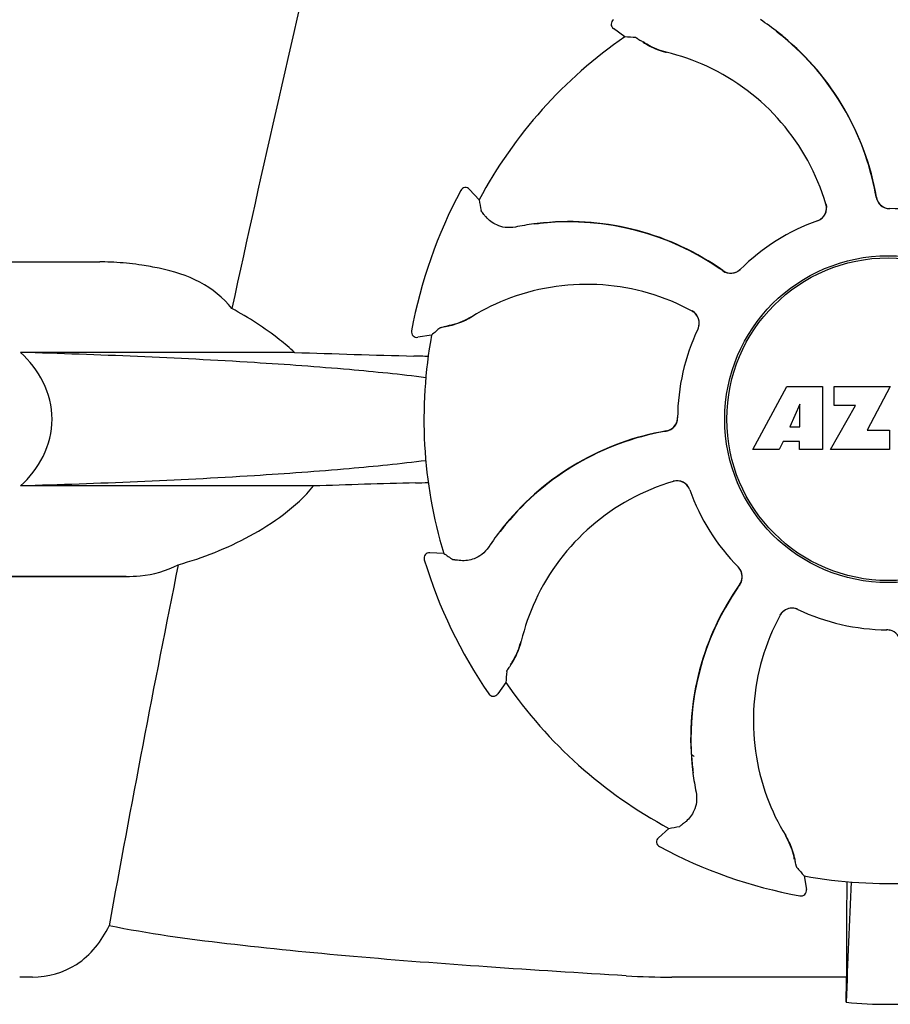
# Model space of a CAD drawing. Units: millimetres. Extents: x 17687 to 24419, y 2673 to 7538.
# Drawn here: x 19304 to 19367, y 6378 to 6450 of the extents above; entities that cross this region are included whole.
import ezdxf

# ---------------------------------------------------------------- set-up
doc = ezdxf.new("R2010")
doc.units = ezdxf.units.MM

# ---------------------------------------------------------------- blocks, each defined once
blk = doc.blocks.new('A$C6E0B6F0F')
for p, q in [((489.739, 635.957), (488.908, 636.558)), ((477.743, 624.725), (477.743, 624.725)), ((479.081, 624.046), (478.392, 624.805)), ((439, 619.5), (451.355, 619.5)), ((474.143, 614.455), (474.143, 614.454)), ((475.612, 614.149), (474.599, 613.986)), ((465.581, 612.884), (445.552, 612.884)), ((499.11, 605.781), (501.577, 610.381)), ((501.577, 610.381), (504.184, 610.381)), ((504.184, 610.381), (504.184, 605.781)), ((505.04, 609.013), (505.04, 610.381)), ((505.04, 610.381), (509.14, 610.381)), ((509.14, 610.381), (507.467, 607.191)), ((502.54, 609.087), (501.802, 607.448)), ((502.54, 607.448), (502.54, 609.087)), ((504.784, 605.781), (506.602, 609.013)), ((506.602, 609.013), (505.04, 609.013)), ((501.802, 607.448), (502.54, 607.448)), ((507.467, 607.191), (509.104, 607.191)), ((509.104, 607.191), (509.104, 605.781)), ((501.329, 606.377), (501.015, 605.781)), ((502.514, 606.377), (501.329, 606.377)), ((502.514, 605.781), (502.514, 606.377)), ((501.015, 605.781), (499.11, 605.781)), ((504.184, 605.781), (502.514, 605.781)), ((509.104, 605.781), (504.784, 605.781)), ((466.977, 603.116), (445.552, 603.116)), ((475.072, 597.724), (475.072, 597.724)), ((476.498, 598.19), (475.474, 598.24)), ((432.25, 596.5), (453.268, 596.5)), ((453.268, 596.5), (437, 596.5)), ((481.043, 588.739), (480.442, 587.908)), ((479.788, 587.916), (479.788, 587.916)), ((494.68, 583.419), (494.615, 583.455)), ((492.954, 578.081), (492.195, 577.392)), ((492.275, 576.743), (492.275, 576.743)), ((502.851, 574.612), (503.014, 573.599)), ((502.545, 573.143), (502.546, 573.143)), ((505.958, 571.131), (505.954, 567.203)), ((446.427, 567.204), (445.488, 567.203)), ((505.954, 567.203), (493.188, 567.203))]:
    blk.add_line(p, q)
for radius in [11.95, 11.8]:
    blk.add_circle((509, 608), radius)
for centre, radius, start, end in [((1891.349, 305.815), 1463.611, 166.526096, 167.760842), ((489.143, 636.882), 0.4, 124.5073, 234.11907), ((488.352, 620.227), 20.404, 51.84923, 56.36285), ((509, 608), 33.95, 124.56475, 151.79473), ((483.304, 539.157), 97.014, 85.71761, 86.19654), ((488.937, 620.938), 19.462, 50.70056, 52.44764), ((488.406, 620.297), 20.316, 50.5058, 51.84782), ((488.93, 620.929), 19.474, 50.51255, 50.70073), ((488.938, 620.938), 19.463, 10.47045, 50.51349), ((488.935, 620.939), 19.485, 9.71968, 50.50498), ((494.366, 640.537), 5.958, 236.15038, 237.74404), ((493.998, 639.837), 5.139, 235.22512, 237.40755), ((493.949, 639.751), 5.04, 237.35125, 254.09246), ((493.936, 639.755), 5.062, 253.93194, 256.71098), ((493.938, 639.711), 4.999, 254.09231, 256.57727), ((489.188, 619.654), 15.593, 65.13662, 76.70804), ((488.956, 619.143), 16.154, 16.4838, 65.1531), ((478.096, 624.536), 0.4, 42.24046, 151.85214), ((509, 608), 35.45, 151.8502, 169.50929), ((488.929, 620.936), 19.471, 9.73262, 10.46986), ((509.102, 624.395), 0.996, 189.67763, 265.83687), ((509.121, 624.396), 0.995, 189.72783, 195.28736), ((574.573, 641.164), 97.014, 190.16294, 190.64187), ((503.509, 623.449), 0.996, 289.51991, 16.55253), ((503.49, 623.443), 0.997, 306.70234, 4.57578), ((503.484, 623.443), 1.003, 4.58152, 16.44816), ((509.129, 624.399), 1.004, 195.28321, 200.67338), ((509.122, 624.396), 0.996, 200.68617, 253.87124), ((509.124, 624.404), 1.004, 253.89976, 264.59419), ((509.123, 624.398), 0.998, 264.59136, 268.44349), ((509.103, 624.4), 1, 265.79876, 269.64145), ((509, 608), 15.4, 64.5677, 89.64159), ((509.123, 624.389), 0.99, 268.44719, 269.56895), ((485.758, 602.023), 20.428, 97.51358, 101.36082), ((485.745, 602.118), 20.332, 96.84707, 97.51142), ((485.665, 602.962), 19.463, 95.80181, 97.44774), ((485.743, 602.133), 20.316, 95.5058, 96.84782), ((485.666, 602.951), 19.474, 95.51253, 95.80195), ((485.663, 602.961), 19.485, 54.71968, 95.50498), ((485.665, 602.962), 19.463, 55.48832, 95.51332), ((509, 608), 15.4, 109.5677, 134.64159), ((503.489, 623.443), 0.997, 289.65016, 295.44653), ((503.486, 623.45), 1.005, 295.43762, 306.66238), ((451.354, 600.097), 19.403, 88.97268, 89.99703), ((451.344, 599.61), 19.89, 86.37109, 88.96969), ((451.297, 598.927), 20.575, 81.26024, 86.36078), ((450.837, 595.966), 23.571, 78.10885, 81.24815), ((485.661, 602.956), 19.47, 54.73266, 55.48774), ((497.479, 619.665), 0.996, 234.67976, 314.69174), ((497.492, 619.68), 0.995, 234.72783, 240.28736), ((497.496, 619.687), 1.004, 240.28321, 245.67338), ((497.493, 619.68), 0.996, 245.68617, 298.87124), ((497.488, 619.687), 1.005, 298.90796, 313.42034), ((497.498, 619.676), 0.99, 313.44719, 314.56895), ((486.947, 601.706), 16.154, 61.4838, 110.15309), ((486.75, 602.231), 15.593, 110.13662, 121.70804), ((494.178, 615.017), 1.005, 43.82913, 61.4257), ((494.193, 615.042), 0.996, 334.51991, 61.55306), ((494.184, 615.024), 0.997, 346.06824, 43.76052), ((475.88, 619.904), 5.139, 280.22516, 282.41596), ((475.645, 620.66), 5.958, 281.15039, 282.74405), ((475.906, 619.809), 5.04, 282.35968, 299.09145), ((475.894, 619.802), 5.062, 298.93194, 301.71098), ((475.926, 619.773), 4.999, 299.09128, 301.57727), ((474.536, 614.381), 0.4, 169.50707, 279.11921), ((509, 608), 33.95, 169.56475, 196.79473), ((539.509, 541.15), 97.014, 130.71761, 131.19654), ((509, 608), 15.4, 154.5677, 179.64159), ((494.183, 615.023), 0.997, 334.65016, 340.44653), ((494.174, 615.026), 1.007, 340.44106, 346.06526), ((501.113, 1630.458), 1018.195, 268.000182, 268.491559), ((472.358, 537.941), 74.701, 87.68975, 88.50339), ((492.605, 608.102), 0.996, 279.67935, 359.69174), ((492.604, 608.122), 0.996, 290.68617, 343.87124), ((492.596, 608.124), 1.005, 343.90796, 358.42034), ((492.611, 608.123), 0.99, 358.44719, 359.56895), ((496.061, 587.935), 19.485, 99.71967, 140.50499), ((496.062, 587.938), 19.463, 100.10645, 140.51332), ((496.064, 587.929), 19.472, 99.7327, 100.10601), ((492.604, 608.121), 0.995, 279.72783, 285.28736), ((492.601, 608.129), 1.004, 285.28321, 290.67338), ((500.669, -382.788), 986.48, 91.524065, 91.957281), ((472.468, 677.439), 74.122, 271.51807, 272.24337), ((497.857, 587.956), 16.154, 106.4838, 155.1531), ((493.551, 602.509), 0.996, 19.51992, 106.55246), ((493.557, 602.484), 1.003, 94.58152, 106.44816), ((493.557, 602.49), 0.997, 36.70234, 94.57578), ((493.55, 602.486), 1.005, 25.43762, 36.66238), ((493.557, 602.489), 0.997, 19.65016, 25.44653), ((509, 608), 15.4, 199.5677, 224.64159), ((496.773, 587.352), 20.404, 141.84923, 146.36285), ((496.062, 587.937), 19.463, 140.80532, 142.44774), ((496.703, 587.406), 20.316, 140.5058, 141.84782), ((496.071, 587.93), 19.474, 140.51253, 140.80546), ((475.455, 597.84), 0.4, 87.24024, 196.8524), ((509, 608), 35.45, 196.8502, 214.50929), ((531.917, 677.818), 97.014, 235.16294, 235.64187), ((1728.75, 340.374), 1297.374, 168.575152, 169.762516), ((497.324, 596.498), 0.99, 43.44719, 44.56895), ((497.313, 596.488), 1.005, 28.90796, 43.42034), ((497.335, 596.479), 0.996, 324.67963, 44.69174), ((497.32, 596.493), 0.996, 335.68617, 28.87124), ((514.039, 584.663), 19.485, 144.71968, 185.50498), ((514.038, 584.665), 19.463, 145.48434, 185.5134), ((514.044, 584.661), 19.47, 144.73267, 145.48376), ((497.32, 596.492), 0.995, 324.72783, 330.28736), ((497.313, 596.496), 1.004, 330.28321, 335.67338), ((497.346, 588.188), 15.593, 155.13662, 166.70804), ((501.958, 593.193), 0.996, 64.51991, 151.55304), ((501.976, 593.184), 0.997, 76.06824, 133.76052), ((501.974, 593.174), 1.007, 70.44106, 76.06526), ((501.977, 593.183), 0.997, 64.65016, 70.44653), ((509, 608), 15.4, 244.5677, 269.64159), ((515.294, 585.947), 16.154, 151.4838, 200.15309), ((501.983, 593.178), 1.005, 133.82913, 151.4257), ((508.877, 591.611), 0.99, 88.44719, 89.56895), ((508.897, 591.6), 1, 85.79876, 89.64145), ((508.877, 591.602), 0.998, 84.59136, 88.44349), ((508.898, 591.605), 0.996, 9.67748, 85.83702), ((508.876, 591.596), 1.004, 73.89976, 84.59419), ((477.249, 592.949), 5.04, 327.35227, 344.0943), ((477.289, 592.938), 4.999, 344.09418, 346.5773), ((477.245, 592.936), 5.062, 343.93199, 346.71098), ((477.163, 592.998), 5.139, 325.22511, 327.40857), ((476.463, 593.366), 5.958, 326.15038, 327.74406), ((577.843, 582.304), 97.014, 175.71761, 176.19654), ((509, 608), 33.95, 214.56475, 241.79473), ((480.118, 588.143), 0.4, 214.5073, 324.11907), ((509, 608), 28.45, 239.61803, 240.06774), ((514.867, 584.743), 20.316, 185.5058, 186.84782), ((514.049, 584.666), 19.474, 185.51255, 185.75665), ((514.038, 584.665), 19.463, 185.75649, 187.4477), ((514.882, 584.745), 20.332, 186.84708, 187.51142), ((514.977, 584.758), 20.428, 187.51358, 191.36082), ((514.769, 585.75), 15.593, 200.13662, 211.70804), ((475.836, 673.573), 97.014, 280.16294, 280.64187), ((497.227, 574.926), 4.999, 29.0941, 31.5773), ((497.198, 574.894), 5.062, 28.93176, 31.71098), ((492.464, 577.096), 0.4, 132.24047, 241.85214), ((509, 608), 35.45, 241.8502, 259.50929), ((497.191, 574.906), 5.04, 12.35225, 29.09423), ((497.095, 574.88), 5.139, 10.22511, 12.40855), ((496.34, 574.645), 5.958, 11.15039, 12.74398), ((509, 608), 33.95, 259.56475, 286.79473), ((575.85, 638.509), 97.014, 220.71761, 221.19654), ((1122.53, 543.379), 616.994, 177.140077, 177.958121), ((795.363, 570.942), 289.405, 179.3557, 179.96248), ((502.619, 573.536), 0.4, 259.50707, 9.11921), ((493.161, 624.395), 57.191, 266.664, 270.02028), ((116.121, 571.807), 389.86, 359.0528, 359.32334), ((509, 597.409), 32.193, 264.52407, 275.47593)]:
    blk.add_arc(centre, radius, start, end)
for points, knots in [([(490.548, 635.9), (490.554, 635.9), (490.57, 635.892), (490.6, 635.877), (490.643, 635.852), (490.728, 635.8), (490.864, 635.712), (490.981, 635.634), (491.048, 635.589)], [0, 0, 0, 0, 0.0302, 0.087795, 0.17298, 0.285546, 0.591163, 1, 1, 1, 1]), ([(491.187, 635.499), (491.272, 635.445), (491.696, 635.193), (492.157, 635), (492.535, 634.891)], [0, 0, 0, 0, 0.203398, 1, 1, 1, 1]), ([(479.592, 622.786), (479.54, 622.847), (479.45, 622.955), (479.347, 623.081), (479.287, 623.159), (479.256, 623.199), (479.238, 623.227), (479.229, 623.242), (479.228, 623.248)], [0, 0, 0, 0, 0.408837, 0.714454, 0.82702, 0.912205, 0.9698, 1, 1, 1, 1]), ([(481.734, 622.05), (481.49, 622.001), (481.017, 621.986), (480.252, 622.202), (479.802, 622.538), (479.592, 622.786)], [0, 0, 0, 0, 0.316167, 0.587432, 1, 1, 1, 1]), ([(461.004, 616.09), (460.382, 616.888), (458.707, 618.206), (456.716, 618.817), (455.694, 619.031)], [0, 0, 0, 0, 0.491959, 1, 1, 1, 1]), ([(465.581, 612.884), (465.233, 613.208), (463.812, 614.42), (462.226, 615.428), (461.004, 616.09)], [0, 0, 0, 0, 0.255053, 1, 1, 1, 1]), ([(476.96, 614.849), (477.058, 614.871), (477.536, 614.993), (477.998, 615.182), (478.343, 615.372)], [0, 0, 0, 0, 0.203398, 1, 1, 1, 1]), ([(476.224, 614.681), (476.228, 614.685), (476.245, 614.691), (476.277, 614.701), (476.326, 614.714), (476.422, 614.737), (476.581, 614.771), (476.719, 614.799), (476.797, 614.815)], [0, 0, 0, 0, 0.0302, 0.087795, 0.17298, 0.285546, 0.591163, 1, 1, 1, 1]), ([(445.552, 603.116), (446.214, 603.736), (447.385, 605.211), (448.086, 608), (447.385, 610.789), (446.214, 612.264), (445.552, 612.884)], [0, 0, 0, 0, 0.246695, 0.499995, 0.753299, 1, 1, 1, 1]), ([(475.195, 611.033), (473.334, 611.27), (469.155, 611.69), (459.276, 612.399), (451.254, 612.72), (445.552, 612.884)], [0, 0, 0, 0, 0.189503, 0.423967, 1, 1, 1, 1]), ([(475.193, 604.967), (473.331, 604.729), (469.152, 604.31), (459.275, 603.601), (451.253, 603.28), (445.552, 603.116)], [0, 0, 0, 0, 0.189517, 0.423985, 1, 1, 1, 1]), ([(457.083, 597.361), (458.891, 597.864), (461.576, 598.927), (464.851, 600.987), (466.338, 602.337), (466.977, 603.116)], [0, 0, 0, 0, 0.485881, 0.739187, 1, 1, 1, 1]), ([(479.785, 598.655), (479.647, 598.448), (479.324, 598.103), (478.63, 597.715), (478.074, 597.633), (477.75, 597.66)], [0, 0, 0, 0, 0.316167, 0.587432, 1, 1, 1, 1]), ([(477.75, 597.66), (477.67, 597.667), (477.53, 597.68), (477.369, 597.696), (477.271, 597.708), (477.221, 597.715), (477.188, 597.722), (477.171, 597.727), (477.166, 597.73)], [0, 0, 0, 0, 0.408837, 0.714454, 0.82702, 0.912205, 0.9698, 1, 1, 1, 1]), ([(453.268, 596.5), (453.611, 596.5), (454.919, 596.553), (456.231, 596.902), (457.083, 597.361)], [0, 0, 0, 0, 0.261903, 1, 1, 1, 1]), ([(481.501, 590.187), (481.555, 590.272), (481.807, 590.696), (482, 591.157), (482.109, 591.535)], [0, 0, 0, 0, 0.203398, 1, 1, 1, 1]), ([(481.1, 589.548), (481.1, 589.554), (481.108, 589.57), (481.123, 589.6), (481.148, 589.643), (481.2, 589.728), (481.288, 589.864), (481.366, 589.981), (481.411, 590.048)], [0, 0, 0, 0, 0.0302, 0.087795, 0.17298, 0.285546, 0.591163, 1, 1, 1, 1]), ([(494.95, 580.734), (494.999, 580.49), (495.014, 580.017), (494.798, 579.252), (494.462, 578.802), (494.214, 578.592)], [0, 0, 0, 0, 0.316167, 0.587431, 1, 1, 1, 1]), ([(494.214, 578.592), (494.153, 578.54), (494.045, 578.45), (493.919, 578.347), (493.841, 578.287), (493.801, 578.256), (493.773, 578.238), (493.758, 578.229), (493.752, 578.228)], [0, 0, 0, 0, 0.408837, 0.714454, 0.82702, 0.912205, 0.9698, 1, 1, 1, 1]), ([(502.151, 575.96), (502.129, 576.058), (502.007, 576.536), (501.818, 576.998), (501.628, 577.343)], [0, 0, 0, 0, 0.203398, 1, 1, 1, 1]), ([(502.319, 575.224), (502.315, 575.228), (502.309, 575.245), (502.299, 575.277), (502.286, 575.326), (502.263, 575.422), (502.229, 575.581), (502.201, 575.719), (502.185, 575.797)], [0, 0, 0, 0, 0.0302, 0.087795, 0.17298, 0.285546, 0.591163, 1, 1, 1, 1]), ([(446.426, 567.204), (447.541, 567.204), (449.961, 567.877), (451.489, 569.848), (452.031, 570.955)], [0, 0, 0, 0, 0.475154, 1, 1, 1, 1]), ([(489.833, 567.3), (486.446, 567.499), (479.798, 567.921), (470.061, 568.659), (460.834, 569.57), (454.875, 570.374), (452.031, 570.955)], [0, 0, 0, 0, 0.267838, 0.525925, 0.770856, 1, 1, 1, 1])]:
    blk.add_open_spline(points, degree=3, knots=knots)

msp = doc.modelspace()

# ---------------------------------------------------------------- block references
msp.add_blockref('A$C6E0B6F0F', (18858.302, 5813.234))

doc.saveas('drawing.dxf')
